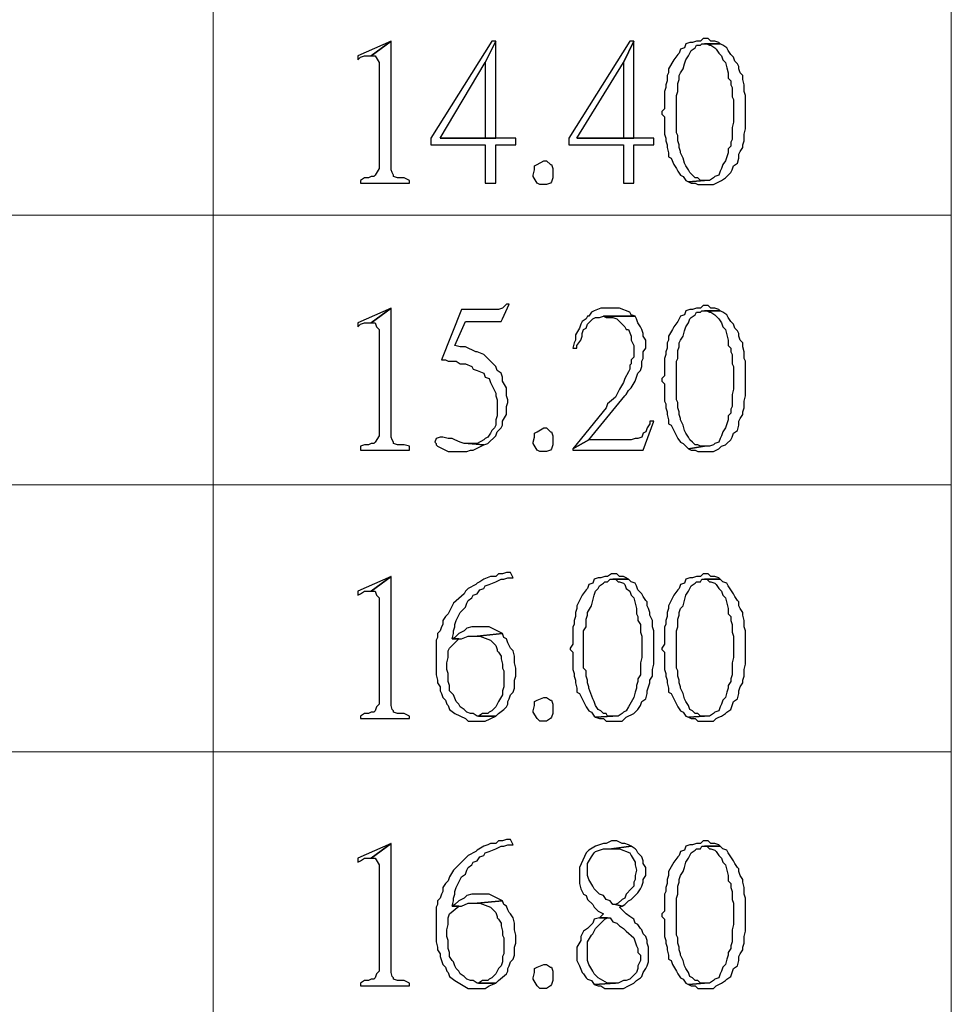
# Model space of a CAD drawing. Units: millimetres. Extents: x 14.2 to 26.7, y -8.9 to -0.1.
# Drawn here: x 15.8 to 16.3, y -2.3 to -1.8 of the extents above; entities that cross this region are included whole.
import ezdxf

# ---------------------------------------------------------------- set-up
doc = ezdxf.new("R2010")
doc.units = ezdxf.units.MM
doc.header["$MEASUREMENT"] = 0
doc.layers.get('0').update_dxf_attribs({"linetype": 'CONTINUOUS'})

msp = doc.modelspace()

# ---------------------------------------------------------------- linework, layer by layer
at = {"color": 7, "linetype": 'Continuous', "lineweight": 20, "true_color": 0x000007}
for points in [[(15.8627, -0.23189), (15.8627, -7.21204)], [(16.27168, -0.23189), (16.27168, -7.21204)], [(14.36215, -1.86523), (16.27168, -1.86523)], [(14.36215, -2.01465), (16.27168, -2.01465)], [(14.36215, -2.1626), (16.27168, -2.1626)]]:
    msp.add_lwpolyline(points, dxfattribs=at)
at = {"color": 7, "linetype": 'Continuous', "lineweight": -2, "true_color": 0x000007}
for points in [[(16.13486, -1.76733), (16.13413, -1.76733), (16.13265, -1.7688), (16.13045, -1.7688), (16.12824, -1.76954), (16.12677, -1.76954), (16.12456, -1.77028), (16.12383, -1.77249), (16.12162, -1.77322), (16.12089, -1.77543), (16.12015, -1.77617), (16.11794, -1.77911), (16.115, -1.78426), (16.115, -1.78647), (16.11427, -1.78794), (16.11427, -1.79089), (16.11353, -1.7931), (16.11353, -1.79457), (16.11279, -1.79678), (16.11279, -1.80634), (16.11132, -1.80782), (16.11132, -1.80929), (16.11279, -1.81076), (16.11279, -1.82033), (16.11353, -1.82254), (16.11353, -1.82401), (16.11427, -1.82622), (16.11427, -1.82769), (16.115, -1.83063), (16.115, -1.83284), (16.11647, -1.83358), (16.11794, -1.83726), (16.11941, -1.83947), (16.12015, -1.84094), (16.12162, -1.84315), (16.12309, -1.84388), (16.12456, -1.84609), (16.12603, -1.84683), (16.13486, -1.84609), (16.13265, -1.84609), (16.13118, -1.84462), (16.12971, -1.84462), (16.12824, -1.84315), (16.12677, -1.84168), (16.12603, -1.8402), (16.12456, -1.838), (16.12383, -1.83652), (16.12309, -1.83358), (16.12162, -1.83063), (16.12162, -1.8299), (16.12089, -1.82769), (16.12089, -1.82622), (16.12015, -1.82401), (16.12015, -1.82107), (16.11941, -1.81959), (16.11941, -1.79898), (16.12015, -1.79678), (16.12015, -1.79236), (16.12089, -1.79015), (16.12089, -1.78794), (16.12162, -1.78647), (16.12309, -1.78426), (16.12383, -1.78132), (16.12456, -1.77911), (16.12603, -1.7769), (16.12677, -1.77543), (16.12751, -1.77396), (16.12971, -1.77249), (16.13045, -1.77101), (16.13265, -1.77101), (16.13339, -1.77028), (16.14369, -1.77028), (16.14295, -1.76954), (16.14075, -1.7688), (16.13854, -1.7688), (16.13707, -1.76733)], [(15.96127, -1.7688), (15.94288, -1.7769), (15.94288, -1.77911), (15.94435, -1.77764), (15.94656, -1.7769), (15.95023, -1.7769)], [(15.96127, -1.7688), (15.95023, -1.7769), (15.95244, -1.7769), (15.95465, -1.78058), (15.95465, -1.83947), (15.95244, -1.84315), (15.95171, -1.84388), (15.95023, -1.84388), (15.94876, -1.84462), (15.94656, -1.84462), (15.94435, -1.84609), (15.94435, -1.84756), (15.97157, -1.84756), (15.97157, -1.84609), (15.96862, -1.84462), (15.96495, -1.84462), (15.96274, -1.84388), (15.96274, -1.84315), (15.962, -1.84168), (15.96127, -1.8402), (15.96127, -1.83726)], [(16.01938, -1.7688), (16.01717, -1.7688), (15.98333, -1.82254), (15.98333, -1.82622), (16.01349, -1.82622), (16.01349, -1.84756), (16.01938, -1.84756), (16.01938, -1.82622), (16.03041, -1.82622), (16.03041, -1.82254), (15.98848, -1.82254), (16.01349, -1.78058)], [(16.01938, -1.7688), (16.01349, -1.78058), (16.01349, -1.82254), (15.98848, -1.82254), (16.01938, -1.82254)], [(16.09588, -1.7688), (16.09367, -1.7688), (16.05983, -1.82254), (16.05983, -1.82622), (16.08999, -1.82622), (16.08999, -1.84756), (16.09588, -1.84756), (16.09588, -1.82622), (16.10691, -1.82622), (16.10691, -1.82254), (16.06425, -1.82254), (16.08999, -1.78058)], [(16.09588, -1.7688), (16.08999, -1.78058), (16.08999, -1.82254), (16.06425, -1.82254), (16.09588, -1.82254)], [(16.14369, -1.77028), (16.13486, -1.77028), (16.13633, -1.77028), (16.1378, -1.77101), (16.13854, -1.77101), (16.14075, -1.77249), (16.14148, -1.77322), (16.14295, -1.77543), (16.14442, -1.7769), (16.14516, -1.77911), (16.14663, -1.78058), (16.14737, -1.78353), (16.1481, -1.78647), (16.1481, -1.78941), (16.14957, -1.79089), (16.14957, -1.7931), (16.15031, -1.79457), (16.15031, -1.79972), (16.15104, -1.80119), (16.15104, -1.81371), (16.15031, -1.81665), (16.15031, -1.82327), (16.14957, -1.82475), (16.14957, -1.82695), (16.1481, -1.82843), (16.1481, -1.83063), (16.14737, -1.83284), (16.14663, -1.83505), (16.14516, -1.83726), (16.14442, -1.83947), (16.14369, -1.84094), (16.14295, -1.84315), (16.14075, -1.84388), (16.14001, -1.84462), (16.1378, -1.84609), (16.13486, -1.84609), (16.12603, -1.84683), (16.12751, -1.84756), (16.12971, -1.84756), (16.13118, -1.8483), (16.14001, -1.8483), (16.14148, -1.84756), (16.14295, -1.84683), (16.14442, -1.84609), (16.14663, -1.84462), (16.14737, -1.84388), (16.14957, -1.84168), (16.15031, -1.8402), (16.15104, -1.838), (16.15325, -1.83652), (16.15399, -1.83358), (16.15399, -1.83137), (16.15472, -1.8299), (16.15619, -1.82769), (16.15619, -1.82622), (16.15693, -1.82401), (16.15693, -1.82033), (16.15766, -1.81739), (16.15766, -1.79898), (16.15693, -1.79678), (16.15693, -1.7931), (16.15619, -1.79015), (16.15619, -1.78794), (16.15472, -1.78647), (16.15399, -1.78426), (16.15399, -1.78279), (16.15325, -1.78132), (16.15178, -1.77985), (16.15104, -1.77764), (16.14957, -1.77617), (16.1481, -1.77396), (16.14737, -1.77249), (16.14516, -1.77101)], [(16.05101, -1.84315), (16.05101, -1.84462), (16.05027, -1.84683), (16.04954, -1.84756), (16.04733, -1.8483), (16.04365, -1.8483), (16.04218, -1.84756), (16.03997, -1.84388), (16.03997, -1.84315), (16.04071, -1.8402), (16.04071, -1.838), (16.04218, -1.83726), (16.04586, -1.83505), (16.04733, -1.83505), (16.04954, -1.83726), (16.05027, -1.83726), (16.05101, -1.83947)], [(16.02673, -1.91455), (16.02526, -1.91455), (16.02306, -1.91675), (16.02085, -1.91749), (16.00025, -1.91749), (15.98922, -1.94546), (15.99143, -1.94546), (15.9929, -1.9462), (15.99731, -1.9462), (15.99952, -1.94767), (16.00246, -1.94767), (16.00614, -1.94914), (16.00687, -1.95061), (16.00908, -1.95135), (16.01276, -1.95282), (16.01349, -1.95503), (16.0157, -1.95577), (16.01644, -1.95797), (16.01938, -1.96386), (16.01938, -1.96534), (16.02011, -1.96754), (16.02011, -1.97638), (16.01938, -1.97858), (16.01938, -1.98153), (16.01864, -1.983), (16.01717, -1.98447), (16.01644, -1.98595), (16.01496, -1.98815), (16.01349, -1.98889), (16.01276, -1.98963), (16.00908, -1.99183), (16.00393, -1.99183), (16.01276, -1.99257), (16.01496, -1.99183), (16.01938, -1.98742), (16.02011, -1.98521), (16.02232, -1.983), (16.02306, -1.98153), (16.02306, -1.97932), (16.02526, -1.97564), (16.02526, -1.97122), (16.026, -1.96902), (16.026, -1.96754), (16.02526, -1.96534), (16.02526, -1.96092), (16.02306, -1.95724), (16.02306, -1.95503), (16.02232, -1.95282), (16.02011, -1.95135), (16.01938, -1.94914), (16.01276, -1.94252), (16.00908, -1.94105), (16.00834, -1.94105), (16.00246, -1.9381), (15.99952, -1.9381), (15.99658, -1.93736), (16.00246, -1.92412), (16.02232, -1.92412), (16.02306, -1.92264)], [(15.96127, -1.91675), (15.94288, -1.92485), (15.94288, -1.92706), (15.94435, -1.92559), (15.94656, -1.92485), (15.95023, -1.92485)], [(15.96127, -1.91675), (15.95023, -1.92485), (15.95244, -1.92485), (15.95318, -1.92706), (15.95465, -1.92853), (15.95465, -1.98742), (15.95244, -1.9911), (15.95171, -1.99183), (15.95023, -1.99183), (15.94876, -1.99257), (15.94656, -1.99257), (15.94435, -1.99331), (15.94435, -1.99551), (15.97157, -1.99551), (15.97157, -1.99331), (15.96862, -1.99257), (15.96495, -1.99257), (15.96274, -1.99183), (15.96274, -1.9911), (15.962, -1.98963), (15.96127, -1.98815), (15.96127, -1.98521)], [(16.08337, -1.91675), (16.07749, -1.91675), (16.07381, -1.91823), (16.07234, -1.91896), (16.07087, -1.92117), (16.07013, -1.92117), (16.0694, -1.92264), (16.06719, -1.92412), (16.06645, -1.92559), (16.06572, -1.9278), (16.06351, -1.93148), (16.06351, -1.93442), (16.06278, -1.93589), (16.06204, -1.93884), (16.06425, -1.93884), (16.06425, -1.93736), (16.06645, -1.93442), (16.06719, -1.93221), (16.06719, -1.93074), (16.06792, -1.92853), (16.0694, -1.9278), (16.07013, -1.92559), (16.07307, -1.92264), (16.07454, -1.92191), (16.07675, -1.92191), (16.07896, -1.92117), (16.09661, -1.92117), (16.09441, -1.92044), (16.09367, -1.91896), (16.08779, -1.91675), (16.08558, -1.91675)], [(16.13486, -1.91528), (16.13413, -1.91528), (16.13265, -1.91675), (16.13045, -1.91675), (16.12824, -1.91749), (16.12677, -1.91749), (16.12456, -1.91823), (16.12383, -1.92044), (16.12162, -1.92117), (16.12089, -1.92264), (16.12015, -1.92412), (16.11794, -1.92706), (16.11721, -1.92853), (16.115, -1.93221), (16.115, -1.93442), (16.11427, -1.93589), (16.11427, -1.93884), (16.11353, -1.94105), (16.11353, -1.94252), (16.11279, -1.94473), (16.11279, -1.95429), (16.11132, -1.95577), (16.11132, -1.95724), (16.11279, -1.95871), (16.11279, -1.96828), (16.11353, -1.96975), (16.11353, -1.97196), (16.11427, -1.97417), (16.11427, -1.97564), (16.115, -1.97858), (16.115, -1.98079), (16.11647, -1.98153), (16.12015, -1.98889), (16.12162, -1.9911), (16.12309, -1.99183), (16.12456, -1.99331), (16.12603, -1.99478), (16.13486, -1.99331), (16.13265, -1.99331), (16.13118, -1.99257), (16.12971, -1.99257), (16.12824, -1.9911), (16.12677, -1.98963), (16.12603, -1.98815), (16.12456, -1.98595), (16.12383, -1.98447), (16.12309, -1.98153), (16.12162, -1.97858), (16.12162, -1.97785), (16.12089, -1.97564), (16.12089, -1.97417), (16.12015, -1.97196), (16.12015, -1.96902), (16.11941, -1.96754), (16.11941, -1.9462), (16.12015, -1.94473), (16.12015, -1.94031), (16.12089, -1.9381), (16.12089, -1.93589), (16.12162, -1.93442), (16.12309, -1.93221), (16.12383, -1.92927), (16.12456, -1.92706), (16.12603, -1.92485), (16.12677, -1.92264), (16.12751, -1.92191), (16.12971, -1.92044), (16.13045, -1.91896), (16.13265, -1.91896), (16.13339, -1.91823), (16.14369, -1.91823), (16.14295, -1.91749), (16.14075, -1.91675), (16.13854, -1.91675), (16.13707, -1.91528)], [(16.14369, -1.91823), (16.13486, -1.91823), (16.13633, -1.91823), (16.1378, -1.91896), (16.13854, -1.91896), (16.14075, -1.92044), (16.14148, -1.92117), (16.14295, -1.92264), (16.14442, -1.92485), (16.14516, -1.92706), (16.14663, -1.92853), (16.14737, -1.93148), (16.1481, -1.93442), (16.1481, -1.93736), (16.14957, -1.93884), (16.14957, -1.94105), (16.15031, -1.94252), (16.15031, -1.94767), (16.15104, -1.94914), (16.15104, -1.96166), (16.15031, -1.9646), (16.15031, -1.97122), (16.14957, -1.9727), (16.14957, -1.9749), (16.1481, -1.97638), (16.1481, -1.97858), (16.14737, -1.98079), (16.14663, -1.983), (16.14516, -1.98521), (16.14442, -1.98742), (16.14369, -1.98889), (16.14295, -1.9911), (16.14075, -1.99183), (16.14001, -1.99257), (16.1378, -1.99331), (16.13486, -1.99331), (16.12603, -1.99478), (16.12751, -1.99551), (16.12971, -1.99551), (16.13118, -1.99625), (16.14001, -1.99625), (16.14148, -1.99551), (16.14295, -1.99478), (16.14442, -1.99331), (16.14663, -1.99257), (16.14737, -1.99183), (16.14957, -1.98963), (16.15031, -1.98815), (16.15104, -1.98595), (16.15325, -1.98447), (16.15399, -1.98153), (16.15399, -1.97932), (16.15472, -1.97785), (16.15619, -1.97564), (16.15619, -1.97417), (16.15693, -1.97196), (16.15693, -1.96828), (16.15766, -1.96534), (16.15766, -1.9462), (16.15693, -1.94473), (16.15693, -1.94105), (16.15619, -1.9381), (16.15619, -1.93589), (16.15472, -1.93442), (16.15399, -1.93221), (16.15399, -1.93074), (16.15325, -1.92927), (16.15178, -1.9278), (16.15104, -1.92559), (16.14957, -1.92412), (16.1481, -1.92191), (16.14737, -1.92044), (16.14516, -1.91896)], [(16.09661, -1.92117), (16.07896, -1.92117), (16.08043, -1.92191), (16.08411, -1.92191), (16.08631, -1.92264), (16.08779, -1.92412), (16.08926, -1.92559), (16.09073, -1.92706), (16.09146, -1.92853), (16.09293, -1.92853), (16.09441, -1.93221), (16.09441, -1.93442), (16.09588, -1.93736), (16.09588, -1.94399), (16.09441, -1.94546), (16.09441, -1.94767), (16.09367, -1.94841), (16.09367, -1.95061), (16.09293, -1.95209), (16.09073, -1.95577), (16.08999, -1.95797), (16.08779, -1.96166), (16.08631, -1.9646), (16.08558, -1.96607), (16.08117, -1.96975), (16.08043, -1.97196), (16.06204, -1.99478), (16.07087, -1.98963), (16.09073, -1.96534), (16.09146, -1.9646), (16.09293, -1.96239), (16.09441, -1.96092), (16.09661, -1.95724), (16.09735, -1.95503), (16.09808, -1.95282), (16.09955, -1.95135), (16.10029, -1.94914), (16.10029, -1.9462), (16.10103, -1.94473), (16.10103, -1.94105), (16.1025, -1.93884), (16.1025, -1.93442), (16.10103, -1.93221), (16.10103, -1.93074), (16.10029, -1.92853), (16.09955, -1.92706), (16.09808, -1.92485), (16.09735, -1.92264)], [(16.10691, -1.97932), (16.1047, -1.97932), (16.1047, -1.98079), (16.10323, -1.983), (16.1025, -1.98521), (16.10103, -1.98595), (16.10029, -1.98815), (16.09808, -1.98889), (16.09661, -1.98889), (16.09441, -1.98963), (16.07087, -1.98963), (16.06204, -1.99478), (16.06204, -1.99551), (16.10103, -1.99551)], [(16.05101, -1.9911), (16.05101, -1.99257), (16.05027, -1.99478), (16.04954, -1.99551), (16.04733, -1.99625), (16.04365, -1.99625), (16.04218, -1.99551), (16.03997, -1.99183), (16.03997, -1.9911), (16.04071, -1.98815), (16.04071, -1.98595), (16.04218, -1.98521), (16.04586, -1.983), (16.04733, -1.983), (16.04954, -1.98521), (16.05027, -1.98521), (16.05101, -1.98742)], [(15.98922, -1.98815), (15.98848, -1.98815), (15.98628, -1.98889), (15.98554, -1.9911), (15.98628, -1.99183), (15.98628, -1.99257), (15.98701, -1.99331), (15.9929, -1.99625), (16.0032, -1.99625), (16.0054, -1.99551), (16.00687, -1.99551), (16.01276, -1.99257), (16.00393, -1.99183), (16.00172, -1.99183), (15.99952, -1.9911), (15.99658, -1.98963), (15.9951, -1.98889), (15.9929, -1.98889), (15.98995, -1.98815)], [(15.96127, -2.06544), (15.94288, -2.07354), (15.94288, -2.07575), (15.94435, -2.07501), (15.94656, -2.07354), (15.95023, -2.07354)], [(15.96127, -2.06544), (15.95023, -2.07354), (15.95244, -2.07354), (15.95318, -2.07575), (15.95465, -2.07722), (15.95465, -2.1361), (15.95318, -2.13758), (15.95244, -2.13978), (15.95171, -2.14052), (15.95023, -2.14052), (15.94876, -2.14126), (15.94656, -2.14126), (15.94435, -2.14273), (15.94435, -2.1442), (15.97157, -2.1442), (15.97157, -2.14273), (15.96862, -2.14126), (15.96495, -2.14126), (15.96274, -2.14052), (15.96274, -2.13978), (15.962, -2.13905), (15.96127, -2.13684), (15.96127, -2.1339)], [(16.02747, -2.06323), (16.02526, -2.06323), (16.02306, -2.06397), (16.02085, -2.06397), (16.01938, -2.06544), (16.01644, -2.06544), (16.01276, -2.06691), (16.01055, -2.06839), (16.00908, -2.06912), (16.00834, -2.06986), (16.00393, -2.07207), (16.00246, -2.07354), (16.00172, -2.07501), (15.99584, -2.08016), (15.9929, -2.08605), (15.99143, -2.08752), (15.98995, -2.08973), (15.98995, -2.09194), (15.98922, -2.09341), (15.98848, -2.09562), (15.98701, -2.09709), (15.98701, -2.0993), (15.98628, -2.10077), (15.98628, -2.11991), (15.98701, -2.12285), (15.98701, -2.12433), (15.98848, -2.12653), (15.98848, -2.12874), (15.98922, -2.13022), (15.98995, -2.13242), (15.99143, -2.1339), (15.99216, -2.1361), (15.9929, -2.13684), (15.99363, -2.13905), (15.99658, -2.14126), (16.00246, -2.1442), (16.00393, -2.14567), (16.01349, -2.14567), (16.01938, -2.14273), (16.00908, -2.14273), (16.00687, -2.14126), (16.0054, -2.14126), (16.0032, -2.14052), (16.00172, -2.13905), (15.99952, -2.13758), (15.99878, -2.1361), (15.99731, -2.13463), (15.99584, -2.13095), (15.9951, -2.13022), (15.99363, -2.12874), (15.99363, -2.1258), (15.9929, -2.12359), (15.9929, -2.11917), (15.99216, -2.11697), (15.99216, -2.11329), (15.9929, -2.11034), (15.9929, -2.10666), (15.99363, -2.10519), (15.99878, -2.10004), (15.9951, -2.10004), (15.99584, -2.09709), (15.99584, -2.09562), (15.99658, -2.09341), (15.99658, -2.09194), (15.99731, -2.08973), (15.99878, -2.08679), (15.99952, -2.08531), (16.00246, -2.08237), (16.0032, -2.08016), (16.00393, -2.07869), (16.00614, -2.07722), (16.00687, -2.07575), (16.00908, -2.07501), (16.01055, -2.0728), (16.01276, -2.07207), (16.01349, -2.07059), (16.0157, -2.06986), (16.01938, -2.06839), (16.02232, -2.06691), (16.02379, -2.06691), (16.026, -2.06618), (16.02894, -2.06618)], [(16.08411, -2.06397), (16.08337, -2.06397), (16.08117, -2.06544), (16.07969, -2.06544), (16.07749, -2.06618), (16.07602, -2.06618), (16.07381, -2.06691), (16.07307, -2.06912), (16.07087, -2.06986), (16.07013, -2.07207), (16.0694, -2.0728), (16.06719, -2.07575), (16.06425, -2.08163), (16.06425, -2.08311), (16.06351, -2.08531), (16.06351, -2.08752), (16.06278, -2.08973), (16.06278, -2.09194), (16.06204, -2.09341), (16.06204, -2.10298), (16.06057, -2.10519), (16.06057, -2.10592), (16.06204, -2.1074), (16.06204, -2.11697), (16.06278, -2.11917), (16.06278, -2.12065), (16.06351, -2.12285), (16.06351, -2.12433), (16.06425, -2.12727), (16.06425, -2.12948), (16.06572, -2.13022), (16.0694, -2.13758), (16.07087, -2.13978), (16.07234, -2.14052), (16.07381, -2.14273), (16.07454, -2.14346), (16.08411, -2.14273), (16.08117, -2.14273), (16.08043, -2.14126), (16.07896, -2.14126), (16.07749, -2.13978), (16.07602, -2.13905), (16.07454, -2.13684), (16.07381, -2.13463), (16.07307, -2.13316), (16.07087, -2.12727), (16.07087, -2.12653), (16.07013, -2.12433), (16.07013, -2.12285), (16.0694, -2.12065), (16.0694, -2.1177), (16.06792, -2.11623), (16.06792, -2.09562), (16.0694, -2.09341), (16.0694, -2.089), (16.07013, -2.08679), (16.07013, -2.08531), (16.07234, -2.08163), (16.07307, -2.07869), (16.07381, -2.07575), (16.07454, -2.07354), (16.07602, -2.07207), (16.07675, -2.07059), (16.07896, -2.06912), (16.07969, -2.06839), (16.08117, -2.06839), (16.08264, -2.06691), (16.09293, -2.06691), (16.09146, -2.06618), (16.08999, -2.06544), (16.08779, -2.06544), (16.08631, -2.06397)], [(16.09293, -2.06691), (16.08411, -2.06691), (16.08558, -2.06691), (16.08705, -2.06839), (16.08779, -2.06839), (16.08999, -2.06912), (16.09073, -2.06986), (16.09146, -2.07207), (16.09367, -2.07354), (16.09441, -2.07575), (16.09588, -2.07722), (16.09661, -2.08016), (16.09735, -2.08311), (16.09735, -2.08605), (16.09808, -2.08752), (16.09808, -2.08973), (16.09955, -2.09194), (16.09955, -2.09636), (16.10029, -2.09856), (16.10029, -2.11034), (16.09955, -2.11329), (16.09955, -2.11991), (16.09808, -2.12212), (16.09808, -2.12359), (16.09735, -2.1258), (16.09735, -2.12727), (16.09661, -2.12948), (16.09588, -2.13242), (16.09293, -2.13758), (16.09146, -2.13978), (16.08999, -2.14052), (16.08926, -2.14126), (16.08705, -2.14273), (16.08411, -2.14273), (16.07454, -2.14346), (16.07675, -2.1442), (16.07896, -2.1442), (16.08043, -2.14567), (16.08926, -2.14567), (16.09073, -2.1442), (16.09146, -2.14346), (16.09588, -2.14126), (16.09808, -2.13905), (16.09955, -2.13684), (16.10029, -2.13463), (16.1025, -2.13316), (16.10323, -2.13022), (16.10323, -2.12874), (16.10397, -2.12653), (16.1047, -2.12433), (16.1047, -2.12285), (16.10617, -2.12065), (16.10617, -2.11697), (16.10691, -2.11402), (16.10691, -2.09562), (16.10617, -2.09341), (16.10617, -2.08973), (16.1047, -2.08679), (16.1047, -2.08531), (16.10397, -2.08311), (16.10323, -2.08163), (16.10323, -2.07943), (16.1025, -2.07869), (16.10103, -2.07648), (16.10029, -2.07501), (16.09808, -2.0728), (16.09735, -2.07059), (16.09661, -2.06912), (16.09441, -2.06839)], [(16.13486, -2.06397), (16.13413, -2.06397), (16.13265, -2.06544), (16.13045, -2.06544), (16.12824, -2.06618), (16.12677, -2.06618), (16.12456, -2.06691), (16.12383, -2.06912), (16.12162, -2.06986), (16.12089, -2.07207), (16.12015, -2.0728), (16.11794, -2.07575), (16.115, -2.08163), (16.115, -2.08311), (16.11427, -2.08531), (16.11427, -2.08752), (16.11353, -2.08973), (16.11353, -2.09194), (16.11279, -2.09341), (16.11279, -2.10298), (16.11132, -2.10519), (16.11132, -2.10592), (16.11279, -2.1074), (16.11279, -2.11697), (16.11353, -2.11917), (16.11353, -2.12065), (16.11427, -2.12285), (16.11427, -2.12433), (16.115, -2.12727), (16.115, -2.12948), (16.11647, -2.13022), (16.12015, -2.13758), (16.12162, -2.13978), (16.12309, -2.14052), (16.12456, -2.14273), (16.12603, -2.14346), (16.13486, -2.14273), (16.13265, -2.14273), (16.13118, -2.14126), (16.12971, -2.14126), (16.12824, -2.13978), (16.12677, -2.13905), (16.12603, -2.13684), (16.12456, -2.13463), (16.12383, -2.13316), (16.12309, -2.13022), (16.12162, -2.12727), (16.12162, -2.12653), (16.12089, -2.12433), (16.12089, -2.12285), (16.12015, -2.12065), (16.12015, -2.1177), (16.11941, -2.11623), (16.11941, -2.09562), (16.12015, -2.09341), (16.12015, -2.089), (16.12089, -2.08679), (16.12089, -2.08531), (16.12162, -2.08311), (16.12309, -2.08163), (16.12383, -2.07869), (16.12456, -2.07575), (16.12603, -2.07354), (16.12677, -2.07207), (16.12751, -2.07059), (16.12971, -2.06912), (16.13045, -2.06839), (16.13265, -2.06839), (16.13339, -2.06691), (16.14369, -2.06691), (16.14295, -2.06618), (16.14075, -2.06544), (16.13854, -2.06544), (16.13707, -2.06397)], [(16.14369, -2.06691), (16.13486, -2.06691), (16.13633, -2.06691), (16.1378, -2.06839), (16.13854, -2.06839), (16.14075, -2.06912), (16.14148, -2.06986), (16.14295, -2.07207), (16.14442, -2.07354), (16.14516, -2.07575), (16.14663, -2.07722), (16.14737, -2.08016), (16.1481, -2.08311), (16.1481, -2.08605), (16.14957, -2.08752), (16.14957, -2.08973), (16.15031, -2.09194), (16.15031, -2.09636), (16.15104, -2.09856), (16.15104, -2.11034), (16.15031, -2.11329), (16.15031, -2.11991), (16.14957, -2.12212), (16.14957, -2.12359), (16.1481, -2.1258), (16.1481, -2.12727), (16.14737, -2.12948), (16.14663, -2.13242), (16.14516, -2.1339), (16.14442, -2.1361), (16.14369, -2.13758), (16.14295, -2.13978), (16.14075, -2.14052), (16.14001, -2.14126), (16.1378, -2.14273), (16.13486, -2.14273), (16.12603, -2.14346), (16.12751, -2.1442), (16.12971, -2.1442), (16.13118, -2.14567), (16.14001, -2.14567), (16.14148, -2.1442), (16.14295, -2.14346), (16.14442, -2.14273), (16.14663, -2.14126), (16.14737, -2.14052), (16.14957, -2.13905), (16.15031, -2.13684), (16.15104, -2.13463), (16.15325, -2.13316), (16.15399, -2.13022), (16.15399, -2.12874), (16.15472, -2.12653), (16.15619, -2.12433), (16.15619, -2.12285), (16.15693, -2.12065), (16.15693, -2.11697), (16.15766, -2.11402), (16.15766, -2.09562), (16.15693, -2.09341), (16.15693, -2.08973), (16.15619, -2.08679), (16.15619, -2.08531), (16.15472, -2.08311), (16.15399, -2.08163), (16.15399, -2.07943), (16.15325, -2.07869), (16.15178, -2.07648), (16.15104, -2.07501), (16.14957, -2.0728), (16.1481, -2.07059), (16.14737, -2.06912), (16.14516, -2.06839)], [(16.01202, -2.09341), (16.00614, -2.09341), (16.0032, -2.09415), (16.00172, -2.09562), (16.00025, -2.09636), (15.99878, -2.09709), (15.99658, -2.0993), (15.9951, -2.10004), (16.00025, -2.10004), (16.00393, -2.09856), (16.00908, -2.09856), (16.02306, -2.09709), (16.0157, -2.09341), (16.01349, -2.09341)], [(16.02306, -2.09709), (16.00908, -2.09856), (16.01055, -2.09856), (16.01644, -2.10077), (16.01938, -2.10372), (16.02011, -2.10592), (16.02011, -2.10666), (16.02085, -2.1074), (16.02232, -2.10961), (16.02232, -2.11108), (16.02306, -2.11402), (16.02306, -2.11623), (16.02379, -2.1177), (16.02379, -2.12653), (16.02306, -2.12874), (16.02306, -2.13095), (16.02085, -2.13463), (16.02011, -2.1361), (16.01938, -2.13758), (16.01717, -2.13978), (16.0157, -2.14052), (16.01496, -2.14126), (16.01202, -2.14126), (16.00982, -2.14273), (16.01938, -2.14273), (16.02085, -2.14126), (16.02379, -2.13905), (16.02526, -2.13758), (16.026, -2.1361), (16.026, -2.13463), (16.02673, -2.13316), (16.02747, -2.13095), (16.02894, -2.12948), (16.02968, -2.12727), (16.02968, -2.12285), (16.03041, -2.12065), (16.03041, -2.11623), (16.02968, -2.11329), (16.02968, -2.10961), (16.02894, -2.10666), (16.02747, -2.10519), (16.02673, -2.10372), (16.026, -2.10224), (16.02526, -2.10004), (16.02379, -2.0993)], [(16.05101, -2.13978), (16.05101, -2.14126), (16.05027, -2.14346), (16.04954, -2.1442), (16.04733, -2.14567), (16.04365, -2.14567), (16.04218, -2.1442), (16.03997, -2.14052), (16.03997, -2.13978), (16.04071, -2.13684), (16.04071, -2.13463), (16.04218, -2.1339), (16.04586, -2.13242), (16.04733, -2.13242), (16.04954, -2.1339), (16.05027, -2.1339), (16.05101, -2.1361)], [(15.96127, -2.21339), (15.94288, -2.22149), (15.94288, -2.2237), (15.94435, -2.22296), (15.94656, -2.22149), (15.95023, -2.22149)], [(15.96127, -2.21339), (15.95023, -2.22149), (15.95244, -2.22149), (15.95465, -2.22517), (15.95465, -2.28405), (15.95318, -2.28553), (15.95244, -2.28773), (15.95171, -2.28847), (15.95023, -2.28847), (15.94876, -2.28921), (15.94656, -2.28921), (15.94435, -2.29068), (15.94435, -2.29215), (15.97157, -2.29215), (15.97157, -2.29068), (15.96862, -2.28921), (15.96495, -2.28921), (15.96274, -2.28847), (15.96274, -2.28773), (15.962, -2.287), (15.96127, -2.28479), (15.96127, -2.28185)], [(16.02747, -2.21118), (16.02526, -2.21118), (16.02306, -2.21192), (16.02085, -2.21192), (16.01938, -2.21339), (16.01644, -2.21339), (16.01496, -2.21413), (16.01276, -2.21486), (16.00908, -2.21707), (16.00834, -2.21781), (16.00393, -2.22002), (15.99584, -2.22811), (15.99363, -2.23179), (15.9929, -2.234), (15.99143, -2.23547), (15.98995, -2.23768), (15.98995, -2.23989), (15.98922, -2.24136), (15.98848, -2.24357), (15.98701, -2.24504), (15.98701, -2.24725), (15.98628, -2.24872), (15.98628, -2.26786), (15.98701, -2.2708), (15.98701, -2.27228), (15.98848, -2.27448), (15.98848, -2.27596), (15.98922, -2.27817), (15.98995, -2.28037), (15.99143, -2.28185), (15.99216, -2.28405), (15.9929, -2.28479), (15.99363, -2.287), (15.99658, -2.28921), (16.00393, -2.29362), (16.01349, -2.29362), (16.0157, -2.29215), (16.01938, -2.29068), (16.00908, -2.29068), (16.00687, -2.28921), (16.0054, -2.28921), (16.0032, -2.28847), (16.00172, -2.287), (15.99952, -2.28553), (15.99878, -2.28405), (15.99731, -2.28258), (15.99658, -2.28111), (15.99584, -2.2789), (15.9951, -2.27817), (15.99363, -2.27596), (15.99363, -2.27375), (15.9929, -2.27154), (15.9929, -2.26712), (15.99216, -2.26492), (15.99216, -2.26124), (15.9929, -2.25829), (15.9929, -2.25461), (15.99363, -2.2524), (15.99878, -2.24799), (15.9951, -2.24799), (15.99584, -2.24504), (15.99584, -2.24357), (15.99658, -2.24136), (15.99658, -2.23989), (15.99731, -2.23768), (15.99878, -2.23474), (15.99952, -2.23326), (16.00025, -2.23179), (16.00246, -2.23032), (16.0032, -2.22811), (16.00393, -2.22664), (16.00614, -2.22517), (16.00687, -2.2237), (16.00908, -2.22296), (16.01055, -2.22075), (16.01276, -2.22002), (16.01349, -2.21854), (16.0157, -2.21781), (16.01938, -2.21634), (16.02232, -2.21486), (16.02379, -2.21486), (16.026, -2.21413), (16.02894, -2.21413)], [(16.08411, -2.21192), (16.08337, -2.21192), (16.08043, -2.21339), (16.07896, -2.21339), (16.07675, -2.21413), (16.07454, -2.21486), (16.07087, -2.21707), (16.0694, -2.21854), (16.06572, -2.22664), (16.06572, -2.23547), (16.06645, -2.23842), (16.06719, -2.23989), (16.06792, -2.24136), (16.0694, -2.2421), (16.07013, -2.24431), (16.07307, -2.24725), (16.07381, -2.24872), (16.07602, -2.25093), (16.07896, -2.2524), (16.07675, -2.25461), (16.08264, -2.25461), (16.08411, -2.25682), (16.08631, -2.25756), (16.08779, -2.25903), (16.08999, -2.2605), (16.09146, -2.26197), (16.09588, -2.26565), (16.09661, -2.26786), (16.09735, -2.27007), (16.09808, -2.27154), (16.09808, -2.27375), (16.09955, -2.27522), (16.09955, -2.27817), (16.09808, -2.28111), (16.09808, -2.28258), (16.09735, -2.28479), (16.09661, -2.28553), (16.09367, -2.28847), (16.09146, -2.28921), (16.08999, -2.28921), (16.08705, -2.29068), (16.08558, -2.29068), (16.07381, -2.29141), (16.07602, -2.29215), (16.07749, -2.29215), (16.07969, -2.29362), (16.08999, -2.29362), (16.09293, -2.29215), (16.09441, -2.29141), (16.09588, -2.29068), (16.09735, -2.28921), (16.09955, -2.28773), (16.10029, -2.287), (16.10103, -2.28479), (16.1025, -2.28258), (16.10323, -2.28111), (16.10397, -2.2789), (16.10397, -2.2708), (16.10323, -2.2686), (16.10323, -2.26712), (16.1025, -2.26492), (16.10103, -2.26344), (16.10029, -2.26124), (16.09955, -2.2605), (16.09808, -2.25829), (16.09661, -2.25756), (16.09588, -2.25535), (16.09367, -2.25387), (16.09146, -2.2524), (16.08779, -2.24872), (16.08926, -2.24799), (16.08558, -2.24725), (16.08411, -2.24725), (16.08264, -2.24504), (16.08043, -2.24431), (16.07896, -2.2421), (16.07675, -2.24136), (16.07602, -2.24063), (16.07381, -2.23842), (16.07307, -2.23695), (16.07087, -2.23326), (16.07013, -2.23106), (16.07013, -2.22443), (16.07234, -2.22075), (16.07381, -2.21854), (16.07454, -2.21781), (16.07896, -2.21634), (16.08337, -2.21634), (16.09441, -2.21486), (16.09293, -2.21413), (16.09073, -2.21339), (16.08926, -2.21339), (16.08631, -2.21192)], [(16.13486, -2.21192), (16.13413, -2.21192), (16.13265, -2.21339), (16.13045, -2.21339), (16.12824, -2.21413), (16.12677, -2.21413), (16.12456, -2.21486), (16.12383, -2.21707), (16.12162, -2.21781), (16.12089, -2.22002), (16.12015, -2.22075), (16.11794, -2.2237), (16.115, -2.22885), (16.115, -2.23106), (16.11427, -2.23326), (16.11427, -2.23547), (16.11353, -2.23768), (16.11353, -2.23989), (16.11279, -2.24136), (16.11279, -2.25093), (16.11132, -2.2524), (16.11132, -2.25387), (16.11279, -2.25535), (16.11279, -2.26492), (16.11353, -2.26712), (16.11353, -2.2686), (16.11427, -2.2708), (16.11427, -2.27228), (16.115, -2.27522), (16.115, -2.27743), (16.11647, -2.27817), (16.11721, -2.28037), (16.11941, -2.28405), (16.12015, -2.28553), (16.12162, -2.28773), (16.12309, -2.28847), (16.12456, -2.29068), (16.12603, -2.29141), (16.13486, -2.29068), (16.13265, -2.29068), (16.13118, -2.28921), (16.12971, -2.28921), (16.12824, -2.28773), (16.12677, -2.287), (16.12603, -2.28479), (16.12456, -2.28258), (16.12383, -2.28111), (16.12309, -2.27817), (16.12162, -2.27522), (16.12162, -2.27448), (16.12089, -2.27228), (16.12089, -2.2708), (16.12015, -2.2686), (16.12015, -2.26565), (16.11941, -2.26418), (16.11941, -2.24357), (16.12015, -2.24136), (16.12015, -2.23695), (16.12089, -2.23474), (16.12089, -2.23326), (16.12162, -2.23106), (16.12309, -2.22885), (16.12383, -2.22664), (16.12456, -2.2237), (16.12603, -2.22149), (16.12677, -2.22002), (16.12751, -2.21854), (16.12971, -2.21707), (16.13045, -2.21634), (16.13265, -2.21634), (16.13339, -2.21486), (16.14369, -2.21486), (16.14295, -2.21413), (16.14075, -2.21339), (16.13854, -2.21339), (16.13707, -2.21192)], [(16.09441, -2.21486), (16.08337, -2.21634), (16.08779, -2.21634), (16.09367, -2.21854), (16.09441, -2.22002), (16.09661, -2.2237), (16.09661, -2.22517), (16.09735, -2.22811), (16.09661, -2.23106), (16.09661, -2.23326), (16.09588, -2.23474), (16.09588, -2.23695), (16.09441, -2.23842), (16.09146, -2.24136), (16.09073, -2.24357), (16.08926, -2.24431), (16.08705, -2.24651), (16.08558, -2.24725), (16.08926, -2.24799), (16.09073, -2.24725), (16.09293, -2.24504), (16.09441, -2.24431), (16.09661, -2.2421), (16.09735, -2.24136), (16.09808, -2.24063), (16.09955, -2.23842), (16.10029, -2.23695), (16.10103, -2.23474), (16.10103, -2.23326), (16.1025, -2.23106), (16.1025, -2.22664), (16.10103, -2.22443), (16.10103, -2.22296), (16.10029, -2.22075), (16.09808, -2.21854), (16.09735, -2.21707), (16.09661, -2.21634)], [(16.14369, -2.21486), (16.13486, -2.21486), (16.13633, -2.21486), (16.1378, -2.21634), (16.13854, -2.21634), (16.14075, -2.21707), (16.14148, -2.21781), (16.14295, -2.22002), (16.14442, -2.22149), (16.14516, -2.2237), (16.14663, -2.22517), (16.14737, -2.22811), (16.1481, -2.23106), (16.1481, -2.234), (16.14957, -2.23547), (16.14957, -2.23768), (16.15031, -2.23989), (16.15031, -2.24431), (16.15104, -2.24651), (16.15104, -2.25829), (16.15031, -2.26124), (16.15031, -2.26786), (16.14957, -2.27007), (16.14957, -2.27154), (16.1481, -2.27375), (16.1481, -2.27522), (16.14737, -2.27743), (16.14663, -2.28037), (16.14516, -2.28185), (16.14442, -2.28405), (16.14369, -2.28553), (16.14295, -2.28773), (16.14075, -2.28847), (16.14001, -2.28921), (16.1378, -2.29068), (16.13486, -2.29068), (16.12603, -2.29141), (16.12751, -2.29215), (16.12971, -2.29215), (16.13118, -2.29362), (16.14001, -2.29362), (16.14148, -2.29215), (16.14295, -2.29141), (16.14442, -2.29068), (16.14663, -2.28921), (16.14737, -2.28847), (16.14957, -2.287), (16.15031, -2.28479), (16.15104, -2.28258), (16.15325, -2.28111), (16.15399, -2.27817), (16.15399, -2.27596), (16.15472, -2.27448), (16.15619, -2.27228), (16.15619, -2.2708), (16.15693, -2.2686), (16.15693, -2.26492), (16.15766, -2.26197), (16.15766, -2.24357), (16.15693, -2.24136), (16.15693, -2.23768), (16.15619, -2.23474), (16.15619, -2.23326), (16.15472, -2.23106), (16.15399, -2.22885), (16.15399, -2.22738), (16.15325, -2.22664), (16.15178, -2.22443), (16.15104, -2.22296), (16.14957, -2.22075), (16.1481, -2.21854), (16.14737, -2.21707), (16.14516, -2.21634)], [(16.01202, -2.24136), (16.00614, -2.24136), (16.0032, -2.2421), (16.00172, -2.24357), (16.00025, -2.24431), (15.99878, -2.24504), (15.99658, -2.24725), (15.9951, -2.24799), (16.00025, -2.24799), (16.00393, -2.24651), (16.00908, -2.24651), (16.02306, -2.24504), (16.0157, -2.24136), (16.01349, -2.24136)], [(16.02306, -2.24504), (16.00908, -2.24651), (16.01055, -2.24651), (16.01644, -2.24872), (16.01938, -2.25167), (16.02011, -2.25387), (16.02011, -2.25461), (16.02085, -2.25535), (16.02232, -2.25756), (16.02232, -2.25903), (16.02306, -2.26197), (16.02306, -2.26418), (16.02379, -2.26565), (16.02379, -2.27448), (16.02306, -2.27596), (16.02306, -2.2789), (16.02232, -2.28111), (16.02085, -2.28258), (16.02011, -2.28405), (16.01938, -2.28553), (16.01717, -2.28773), (16.0157, -2.28847), (16.01496, -2.28921), (16.01202, -2.28921), (16.00982, -2.29068), (16.01938, -2.29068), (16.02085, -2.28921), (16.02526, -2.28553), (16.026, -2.28405), (16.026, -2.28258), (16.02673, -2.28111), (16.02747, -2.2789), (16.02894, -2.27743), (16.02968, -2.27522), (16.02968, -2.2708), (16.03041, -2.2686), (16.03041, -2.26418), (16.02968, -2.26124), (16.02968, -2.25756), (16.02894, -2.25461), (16.02747, -2.2524), (16.02673, -2.25167), (16.026, -2.25019), (16.02526, -2.24799), (16.02379, -2.24725)], [(16.07675, -2.25461), (16.07381, -2.25535), (16.07307, -2.25756), (16.07013, -2.2605), (16.06792, -2.26197), (16.06719, -2.26344), (16.06645, -2.26492), (16.06645, -2.26712), (16.06425, -2.2708), (16.06425, -2.27817), (16.06572, -2.28111), (16.06719, -2.28479), (16.06792, -2.28553), (16.0694, -2.28773), (16.07013, -2.28847), (16.07234, -2.28921), (16.07381, -2.29141), (16.08558, -2.29068), (16.08117, -2.29068), (16.07602, -2.28773), (16.07381, -2.28553), (16.07307, -2.28405), (16.07087, -2.28037), (16.07013, -2.27817), (16.07013, -2.26786), (16.07234, -2.26418), (16.07307, -2.26344), (16.07381, -2.26197), (16.07454, -2.2605), (16.07675, -2.25829), (16.07749, -2.25756), (16.07969, -2.25535), (16.08117, -2.25461)], [(16.05101, -2.28773), (16.05101, -2.28921), (16.05027, -2.29141), (16.04954, -2.29215), (16.04733, -2.29362), (16.04365, -2.29362), (16.04218, -2.29215), (16.03997, -2.28847), (16.03997, -2.28773), (16.04071, -2.28479), (16.04071, -2.28258), (16.04218, -2.28185), (16.04586, -2.28037), (16.04733, -2.28037), (16.04954, -2.28185), (16.05027, -2.28185), (16.05101, -2.28405)]]:
    msp.add_lwpolyline(points, close=True, dxfattribs=at)

doc.saveas('drawing.dxf')
